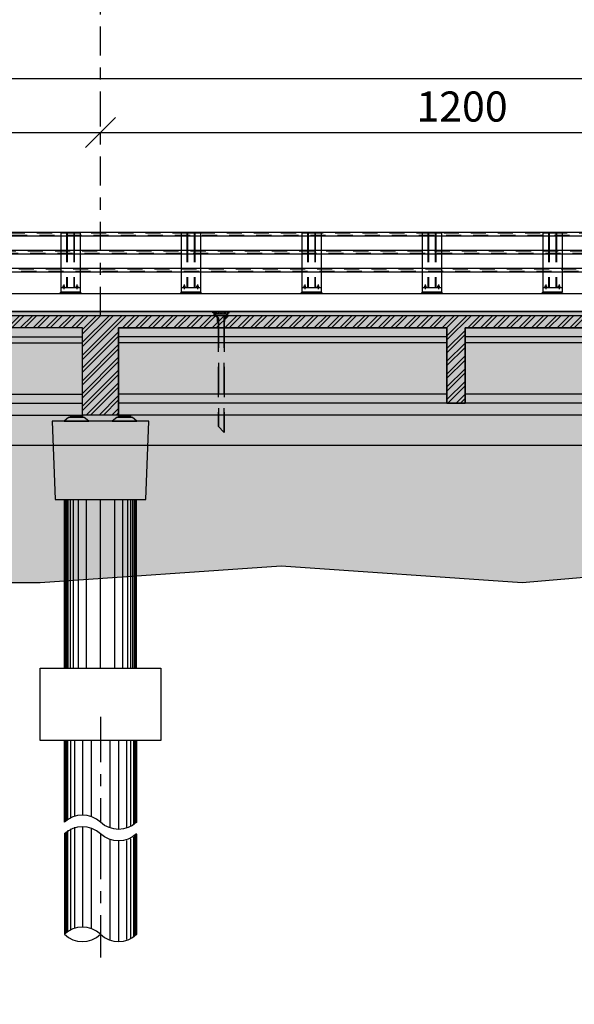
# Model space of a CAD drawing. Units: inches. Extents: x 138 to 1586, y -640 to 310.
# Drawn here: x 1353 to 1357, y 149 to 158 of the extents above; entities that cross this region are included whole.
import ezdxf

# ---------------------------------------------------------------- set-up
doc = ezdxf.new("R2010")
doc.units = ezdxf.units.IN
doc.header["$MEASUREMENT"] = 0
for name, pattern in [('ACAD_ISO10W100', [18, 12, -3, 0, -3]), ('CENTER2', [1.125, 0.75, -0.125, 0.125, -0.125]), ('CENTERX2', [101.6, 63.5, -12.7, 12.7, -12.7]), ('DASHDOT', [1, 0.5, -0.25, 0, -0.25]), ('DASHED2', [0.375, 0.25, -0.125]), ('HIDDEN', [0.375, 0.25, -0.125])]:
    doc.linetypes.add(name, pattern=pattern)
for name, color, linetype in [('1', 1, 'Continuous'), ('2', 2, 'Continuous'), ('3', 3, 'Continuous'), ('5', 5, 'Continuous'), ('7', 7, 'Continuous'), ('CENTER', 1, 'DASHDOT'), ('CONC', 4, 'Continuous'), ('DIM', 2, 'Continuous'), ('hatch', 1, 'Continuous'), ('J', 4, 'Continuous'), ('LEGEND', 6, 'Continuous'), ('SW', 2, 'Continuous'), ('TEXT', 3, 'Continuous'), ('typ', 4, 'Continuous'), ('WALK', 4, 'Continuous')]:
    doc.layers.add(name, color=color, linetype=linetype)
doc.styles.add('ROMANS', font='romans.shx')
doc.dimstyles.new('SC1-200', dxfattribs={"dimtxt": 0.25, "dimasz": 0.25, "dimexe": 0.1, "dimexo": 0.05, "dimgap": 0.09, "dimtad": 1, "dimdec": 0, "dimlfac": 200, "dimdsep": 46, "dimtxsty": 'ROMANS', "dimblk": 'OBLIQUE', "dimcen": 0.09, "dimclrd": 2, "dimclre": 2, "dimclrt": 2, "dimadec": 0, "dimazin": 0, "dimtfac": 1, "dimtdec": 0, "dimtix": 1, "dimtofl": 0, "dimtmove": 2, "dimatfit": 3, "dimldrblk": 'OBLIQUE', "dimfxl": 1, "dimtolj": 1, "dimtzin": 0, "dimarcsym": 0})

# ---------------------------------------------------------------- blocks, each defined once
blk = doc.blocks.new('_Oblique')
at = {"color": 0, "linetype": 'ByBlock', "lineweight": -2}
blk.add_line((-0.5, -0.5), (0.5, 0.5), dxfattribs=at)
blk = doc.blocks.new('*D28')
at = {"color": 2, "lineweight": -2, "transparency": 16777216}
for p, q in [((1340.9148, 156.7202), (1340.9148, 156.7702)), ((1353.4148, 156.7202), (1353.4148, 156.7702)), ((1340.9148, 156.6702), (1353.4148, 156.6702))]:
    blk.add_line(p, q, dxfattribs=at)
at = {"layer": 'Defpoints', "color": 0, "transparency": 16777216}
for p in [(1340.9148, 156.6702), (1353.4148, 156.6702), (1353.4148, 156.6702)]:
    blk.add_point(p, dxfattribs=at)
at = {"color": 2, "lineweight": -2, "transparency": 16777216, "xscale": 0.25, "yscale": 0.25, "zscale": 0.25, "rotation": 180}
blk.add_blockref('_Oblique', (1340.9148, 156.6702), dxfattribs=at)
at = {"color": 2, "lineweight": -2, "transparency": 16777216, "xscale": 0.25, "yscale": 0.25, "zscale": 0.25}
blk.add_blockref('_Oblique', (1353.4148, 156.6702), dxfattribs=at)
at = {"color": 2, "transparency": 16777216, "insert": (1347.1648, 156.8852), "char_height": 0.25, "attachment_point": 5, "style": 'ROMANS'}
blk.add_mtext('\\A1;2500', dxfattribs=at)
blk = doc.blocks.new('*D29')
at = {"color": 2, "lineweight": -2, "transparency": 16777216}
for p, q in [((1353.4148, 156.7202), (1353.4148, 156.7702)), ((1359.4148, 156.7202), (1359.4148, 156.7702)), ((1353.4148, 156.6702), (1359.4148, 156.6702))]:
    blk.add_line(p, q, dxfattribs=at)
at = {"layer": 'Defpoints', "color": 0, "transparency": 16777216}
for p in [(1353.4148, 156.6702), (1359.4148, 156.6702), (1359.4148, 156.6702)]:
    blk.add_point(p, dxfattribs=at)
at = {"color": 2, "lineweight": -2, "transparency": 16777216, "xscale": 0.25, "yscale": 0.25, "zscale": 0.25, "rotation": 180}
blk.add_blockref('_Oblique', (1353.4148, 156.6702), dxfattribs=at)
at = {"color": 2, "lineweight": -2, "transparency": 16777216, "xscale": 0.25, "yscale": 0.25, "zscale": 0.25}
blk.add_blockref('_Oblique', (1359.4148, 156.6702), dxfattribs=at)
at = {"color": 2, "transparency": 16777216, "insert": (1356.4148, 156.8852), "char_height": 0.25, "attachment_point": 5, "style": 'ROMANS'}
blk.add_mtext('\\A1;1200', dxfattribs=at)
blk = doc.blocks.new('*D33')
at = {"color": 2, "lineweight": -2, "transparency": 16777216}
for p, q in [((1284.9148, 156.9425), (1284.9148, 157.2164)), ((1359.4148, 157.1216), (1359.4148, 157.2164)), ((1359.4148, 157.1164), (1284.9148, 157.1164))]:
    blk.add_line(p, q, dxfattribs=at)
at = {"layer": 'Defpoints', "color": 0, "transparency": 16777216}
for p in [(1284.9148, 157.1164), (1359.4148, 157.0716), (1284.9148, 156.8925)]:
    blk.add_point(p, dxfattribs=at)
at = {"color": 2, "lineweight": -2, "transparency": 16777216, "xscale": 0.25, "yscale": 0.25, "zscale": 0.25, "rotation": 180}
blk.add_blockref('_Oblique', (1284.9148, 157.1164), dxfattribs=at)
at = {"color": 2, "lineweight": -2, "transparency": 16777216, "xscale": 0.25, "yscale": 0.25, "zscale": 0.25}
blk.add_blockref('_Oblique', (1359.4148, 157.1164), dxfattribs=at)
at = {"color": 2, "transparency": 16777216, "insert": (1322.1648, 157.4083), "char_height": 0.25, "attachment_point": 5, "style": 'ROMANS'}
blk.add_mtext('\\A1;14900', dxfattribs=at)
blk = doc.blocks.new('11.65')
at = {"layer": 'DIM', "color": 2}
for p, q in [((-3.1, 0.65), (-5.825, 0.65)), ((-3.1, 0.6), (-5.825, 0.6)), ((-0.225, 0.65), (-2.95, 0.65)), ((-0.225, 0.6), (-2.95, 0.6)), ((0, 0.65), (-0.075, 0.65)), ((0, 0.6), (-0.075, 0.6)), ((-3.1, 0.175), (-5.825, 0.175)), ((-0.225, 0.175), (-2.95, 0.175)), ((0, 0.175), (-0.075, 0.175)), ((0, 0.1), (-5.825, 0.1))]:
    blk.add_line(p, q, dxfattribs=at)
at = {"layer": 'DIM', "color": 3}
blk.add_lwpolyline([(-0.225, 0.725), (-0.225, 0.1), (-0.075, 0.1), (-0.075, 0.725), (0, 0.725), (0, 0), (-5.825, 0), (-5.825, 0.725), (-3.1, 0.725), (-3.1, 0.1), (-2.95, 0.1), (-2.95, 0.725), (-0.225, 0.725)], dxfattribs=at)
blk = doc.blocks.new('24.40')
at = {"layer": 'DIM', "color": 2}
for p, q in [((6.175, 0.65), (12.2, 0.65)), ((6.175, 0.6), (12.2, 0.6)), ((6.175, 0.175), (12.2, 0.175)), ((0, 0.1), (12.2, 0.1))]:
    blk.add_line(p, q, dxfattribs=at)
at = {"layer": 'TEXT'}
blk.add_lwpolyline([(6.025, 0.725), (0, 0.725), (0, 0), (12.2, 0), (12.2, 0.725), (6.175, 0.725), (6.175, 0.1), (6.025, 0.1), (6.025, 0.725)], dxfattribs=at)

msp = doc.modelspace()

# ---------------------------------------------------------------- hatches: boundary and pattern name
at = {"layer": '2'}
for points in [[(1353.26481, 154.3042), (1353.16481, 154.3042), (1353.16481, 154.3242), (1353.26481, 154.3242)], [(1353.66481, 154.3042), (1353.56481, 154.3042), (1353.56481, 154.3242), (1353.66481, 154.3242)]]:
    msp.add_hatch(color=256, dxfattribs=at).paths.add_polyline_path(points)
at = {"layer": 'DIM'}
h = msp.add_hatch(dxfattribs=at)
h.set_pattern_fill('GRAVEL', color=1, scale=1.25, style=0)
h.set_pattern_definition([(228.0128, (0.9, 1.25), (-9.99999779, -11.250001677), [0.16817, -16.64886]), (184.9697, (0.7875, 1.125), (15.0000013144, 1.2499891338), [0.288585, -28.5699062]), (132.5104, (0.5, 1.1), (12.499988398, -13.7500108423), [0.203485, -20.14504]), (267.2737, (0.0125, 0.7875), (1.2499950222, 25.0000003687), [0.2627975, -26.0169475]), (292.8337, (0, 0.525), (-6.2500123818, 14.9999955147), [0.2576937, -25.5117162]), (357.2737, (0.1, 0.2875), (-25.0000003687, 1.2499950222), [0.2627975, -26.0169475]), (37.6942, (0.3625, 0.275), (-16.250009182, -12.4999880065), [0.3475362, -34.4060613]), (72.2553, (0.6375, 0.4875), (8.7500134534, 27.499995289), [0.32811, -32.4829012]), (121.4296, (0.7375, 0.8), (-10.0000102927, 16.2499937956), [0.2636875, -26.1050913]), (175.2364, (0.6, 1.025), (13.750001183, -1.249989416), [0.30104, -14.7509538]), (222.3974, (0.3, 1.05), (-15.0000091888, -13.7499901025), [0.38931, -38.5417188]), (138.8141, (1.25, 0.775), (-8.750003684, 7.499996642), [0.1328763, -13.154805]), (171.4692, (1.15, 0.8625), (16.249997856, -2.5000098875), [0.2527963, -25.0268888]), (225, (0.9, 0.9), (-1e-16, -1.2500004), [0.1767762, -1.59099]), (203.1986, (0.8125, 1.05), (6.249999663, 2.500001657), [0.0951975, -9.4245187]), (291.8014, (0.725, 1.0125), (-1.24999989, 3.75000034), [0.1346287, -6.5968275]), (30.9638, (0.775, 0.8875), (3.749997528, 2.500003104), [0.2186613, -7.0700288]), (161.5651, (0.9625, 1), (2.50000054, -1.249998), [0.1581137, -3.7947337]), (16.3895, (0, 1.0125), (12.500002748, 3.7499908873), [0.2215, -21.9285562]), (70.3462, (0.2125, 1.075), (-4.999994059, -13.7500026695), [0.1858262, -18.39676]), (293.1986, (0.9625, 1.25), (-2.500001657, 6.249999663), [0.1903938, -9.3293225]), (343.6105, (1.0375, 1.075), (-12.500002748, 3.7499908873), [0.2215, -21.9285562]), (339.444, (0, 0.2375), (-6.250002306, 2.499994996), [0.2136, -10.466405]), (294.7751, (0.2, 0.1625), (-6.2499902366, 13.7500042773), [0.1789725, -17.7183038]), (66.8014, (0.975, 0), (2.500001657, 6.249999663), [0.1903938, -9.3293225]), (17.354, (1.05, 0.175), (-16.250002524, -4.999993128), [0.2095387, -20.74428]), (69.444, (0.3625, 0), (-2.499994996, -6.250002306), [0.1068, -10.573205]), (101.3099, (0.9, 0), (-1.24999704, 5.00000094), [0.0637375, -6.3100362]), (165.9638, (0.8875, 0.0625), (3.75000068, -1.24999757), [0.2576937, -4.8961875]), (186.009, (0.6375, 0.125), (12.4999996886, 1.249999147), [0.2388125, -23.6424037]), (303.6901, (0.775, 0.775), (-1.25000167, 2.49999945), [0.1802775, -4.3266612]), (353.1572, (0.875, 0.625), (21.2499992068, -2.5000099974), [0.3147425, -31.1594538]), (60.9454, (1.1875, 0.5875), (-5.000000034, -8.750000481), [0.128695, -12.7408425]), (90, (1.25, 0.7), (-1.25, 1.25), [0.075, -1.175]), (120.2564, (0.6125, 0.1625), (4.9999936085, -8.75000307), [0.173655, -17.1919]), (48.0128, (0.525, 0.3125), (9.99999779, 11.250001677), [0.33634, -16.48069]), (0, (0.75, 0.5625), (1.25, 1.25), [0.325, -0.925]), (325.3048, (1.075, 0.5625), (-12.4999928237, 8.750010762), [0.1976425, -19.5665925]), (254.0546, (1.2375, 0.45), (-1.249999862, -5.000000158), [0.1820025, -8.918135]), (207.646, (1.1875, 0.275), (-23.749994759, -12.5000096415), [0.2963312, -29.3368425]), (175.4261, (0.925, 0.1375), (-16.2500006979, 1.2499935015), [0.3134987, -31.0363425])])
h.paths.add_polyline_path([(1283.97217, 153.13105), (1289.91481, 152.8042), (1296.91481, 152.2892), (1299.5491, 151.41988), (1306.41481, 151.1992), (1306.91481, 149.4342), (1309.91481, 149.4342), (1313.41481, 149.5342), (1315.91481, 149.4842), (1328.41481, 149.5842), (1335.91481, 150.1842), (1336.41481, 150.6842), (1341.91481, 151.9342), (1345.91481, 152.6842), (1348.91481, 152.9342), (1352.91481, 152.9342), (1354.91481, 153.0742), (1356.91481, 152.9342), (1361.90061, 153.36479), (1361.90061, 155.1842), (1284.70755, 155.1842), (1284.70755, 155.0342), (1283.51255, 155.0342), (1283.3372, 154.85885)])
at = {"layer": 'TEXT'}
h = msp.add_hatch(dxfattribs=at)
h.set_pattern_fill('ANSI32', color=8, scale=0.2, style=0)
h.set_pattern_definition([(45, (566.60735, 0), (-0.0530330086, 0.0530330086), []), (45, (566.642705, 0), (-0.0530330086, 0.0530330086), [])])
h.paths.add_polyline_path([(1359.38981, 155.1492), (1359.38981, 155.0492), (1359.31481, 155.0492), (1359.31481, 154.4242), (1359.16481, 154.4242), (1359.16481, 155.0492), (1356.43981, 155.0492), (1356.43981, 154.4242), (1356.28981, 154.4242), (1356.28981, 155.0492), (1353.56481, 155.0492), (1353.56481, 154.3242), (1353.26481, 154.3242), (1353.26481, 155.0492), (1347.23981, 155.0492), (1347.23981, 154.4242), (1347.08981, 154.4242), (1347.08981, 155.0492), (1341.06481, 155.0492), (1341.06481, 154.3242), (1340.76481, 154.3242), (1340.76481, 155.0492), (1334.73981, 155.0492), (1334.73981, 154.4242), (1334.58981, 154.4242), (1334.58981, 155.0492), (1328.56481, 155.0492), (1328.56481, 154.3242), (1328.26481, 154.3242), (1328.26481, 155.0492), (1322.23981, 155.0492), (1322.23981, 154.4242), (1322.08981, 154.4242), (1322.08981, 155.0492), (1316.06481, 155.0492), (1316.06481, 154.3242), (1315.76481, 154.3242), (1315.76481, 155.0492), (1309.73981, 155.0492), (1309.73981, 154.4242), (1309.58981, 154.4242), (1309.58981, 155.0492), (1303.56481, 155.0492), (1303.56481, 154.3242), (1303.26481, 154.3242), (1303.26481, 155.0492), (1297.23981, 155.0492), (1297.23981, 154.4242), (1297.08981, 154.4242), (1297.08981, 155.0492), (1291.06481, 155.0492), (1291.06481, 154.3242), (1290.76481, 154.3242), (1290.76481, 155.0492), (1288.03981, 155.0492), (1288.03981, 154.4242), (1287.88981, 154.4242), (1287.88981, 155.0492), (1285.16481, 155.0492), (1285.16481, 154.4242), (1285.01481, 154.4242), (1285.01481, 155.0492), (1284.93981, 155.0492), (1284.93981, 155.1492)])

# ---------------------------------------------------------------- linework, layer by layer
at = {"color": 51}
msp.add_lwpolyline([(1281.90061, 153.24498), (1289.91481, 152.8042), (1296.91481, 152.2892), (1298.41481, 151.7942), (1299.41481, 151.4242), (1306.41481, 151.1992), (1306.91481, 149.4342), (1309.91481, 149.4342), (1313.41481, 149.5342), (1315.91481, 149.4842), (1328.41481, 149.5842), (1335.91481, 150.1842), (1336.41481, 150.6842), (1341.91481, 151.9342), (1345.91481, 152.6842), (1348.91481, 152.9342), (1352.91481, 152.9342), (1354.91481, 153.0742), (1356.91481, 152.9342), (1361.90061, 153.36479)], dxfattribs=at)
at = {"layer": '1', "color": 2, "linetype": 'Continuous'}
for p, q in [((1283.58255, 155.84277, 283.2651), (1361.24206, 155.84277, 548.2651)), ((1283.61255, 155.81277, 283.2651), (1361.21206, 155.81277, 548.2651)), ((1283.73255, 155.69277, 283.2651), (1361.09206, 155.69277, 548.2651)), ((1283.76255, 155.66277, 283.2651), (1361.06206, 155.66277, 548.2651)), ((1283.88255, 155.54277, 283.2651), (1360.94206, 155.54277, 548.2651)), ((1283.91255, 155.51277, 283.2651), (1360.91206, 155.51277, 548.2651)), ((1281.90061, 155.3342), (1361.90061, 155.3342))]:
    msp.add_line(p, q, dxfattribs=at)
at = {"layer": '1', "color": 1, "linetype": 'Continuous'}
msp.add_line((1281.90061, 155.1842), (1361.90061, 155.1842), dxfattribs=at)
at = {"layer": '1', "color": 3, "linetype": 'Continuous'}
msp.add_lwpolyline([(1281.90061, 153.24498), (1289.91481, 152.8042), (1296.91481, 152.2892), (1298.41481, 151.7942), (1299.41481, 151.4242), (1306.41481, 151.1992), (1306.91481, 149.4342), (1309.91481, 149.4342), (1313.41481, 149.5342), (1315.91481, 149.4842), (1328.41481, 149.5842), (1335.91481, 150.1842), (1336.41481, 150.6842), (1341.91481, 151.9342), (1345.91481, 152.6842), (1348.91481, 152.9342), (1352.91481, 152.9342), (1354.91481, 153.0742), (1356.91481, 152.9342), (1361.90061, 153.36479)], dxfattribs=at)
at = {"layer": '2', "linetype": 'HIDDEN'}
for p, q in [((1353.13231, 155.8442), (1353.13228, 155.3792)), ((1353.13731, 155.8442), (1353.13728, 155.3792)), ((1353.19231, 155.8442), (1353.19228, 155.3792)), ((1353.19731, 155.8442), (1353.19728, 155.3792)), ((1354.13231, 155.8442), (1354.13228, 155.3792)), ((1354.13731, 155.8442), (1354.13728, 155.3792)), ((1354.19231, 155.8442), (1354.19228, 155.3792)), ((1354.19731, 155.8442), (1354.19728, 155.3792)), ((1355.13231, 155.8442), (1355.13228, 155.3792)), ((1355.13731, 155.8442), (1355.13728, 155.3792)), ((1355.19231, 155.8442), (1355.19228, 155.3792)), ((1355.19731, 155.8442), (1355.19728, 155.3792)), ((1356.13231, 155.8442), (1356.13228, 155.3792)), ((1356.13731, 155.8442), (1356.13728, 155.3792)), ((1356.19231, 155.8442), (1356.19228, 155.3792)), ((1356.19731, 155.8442), (1356.19728, 155.3792)), ((1357.13231, 155.8442), (1357.13228, 155.3792)), ((1357.13731, 155.8442), (1357.13728, 155.3792)), ((1357.19231, 155.8442), (1357.19228, 155.3792)), ((1357.19731, 155.8442), (1357.19728, 155.3792))]:
    msp.add_line(p, q, dxfattribs=at)
at = {"layer": '2'}
for points in [[(1353.31731, 154.2742), (1353.27981, 154.3042), (1353.14981, 154.3042), (1353.11231, 154.2742), (1353.31731, 154.2742)], [(1353.23979, 154.3242), (1353.26481, 154.3242), (1353.26481, 154.3042), (1353.16481, 154.3042), (1353.16481, 154.3242), (1353.18979, 154.3242)], [(1353.71731, 154.2742), (1353.67981, 154.3042), (1353.54981, 154.3042), (1353.51231, 154.2742), (1353.71731, 154.2742)], [(1353.63979, 154.3242), (1353.66481, 154.3242), (1353.66481, 154.3042), (1353.56481, 154.3042), (1353.56481, 154.3242), (1353.58979, 154.3242)]]:
    msp.add_lwpolyline(points, dxfattribs=at)
at = {"layer": '3', "color": 1, "linetype": 'ACAD_ISO10W100', "ltscale": 0.02}
msp.add_line((1353.41481, 155.1492), (1353.41481, 159.98816), dxfattribs=at)
at = {"layer": '5', "color": 0, "linetype": 'HIDDEN', "ltscale": 0.5}
for p, q in [((1283.58755, 155.83777, 283.2651), (1361.23706, 155.83777, 548.2651)), ((1283.60755, 155.81777, 283.2651), (1361.21706, 155.81777, 548.2651)), ((1283.73755, 155.68777, 283.2651), (1361.08706, 155.68777, 548.2651)), ((1283.75755, 155.66777, 283.2651), (1361.06706, 155.66777, 548.2651)), ((1283.88755, 155.53777, 283.2651), (1360.93706, 155.53777, 548.2651)), ((1283.90755, 155.51777, 283.2651), (1360.91706, 155.51777, 548.2651))]:
    msp.add_line(p, q, dxfattribs=at)
at = {"layer": '7'}
for p, q in [((1353.08481, 155.84277), (1353.08481, 155.3442)), ((1353.08481, 155.84277), (1353.08481, 155.3442)), ((1353.24481, 155.84277), (1353.24481, 155.3442)), ((1353.24481, 155.84277), (1353.24481, 155.3442)), ((1354.08481, 155.84277), (1354.08481, 155.3442)), ((1354.08481, 155.84277), (1354.08481, 155.3442)), ((1354.24481, 155.84277), (1354.24481, 155.3442)), ((1354.24481, 155.84277), (1354.24481, 155.3442)), ((1355.08481, 155.84277), (1355.08481, 155.3442)), ((1355.08481, 155.84277), (1355.08481, 155.3442)), ((1355.24481, 155.84277), (1355.24481, 155.3442)), ((1355.24481, 155.84277), (1355.24481, 155.3442)), ((1356.08481, 155.84277), (1356.08481, 155.3442)), ((1356.08481, 155.84277), (1356.08481, 155.3442)), ((1356.24481, 155.84277), (1356.24481, 155.3442)), ((1356.24481, 155.84277), (1356.24481, 155.3442)), ((1357.08481, 155.84277), (1357.08481, 155.3442)), ((1357.08481, 155.84277), (1357.08481, 155.3442)), ((1357.24481, 155.84277), (1357.24481, 155.3442)), ((1357.24481, 155.84277), (1357.24481, 155.3442)), ((1353.10516, 155.39755), (1353.11439, 155.39655)), ((1353.10516, 155.39604), (1353.11439, 155.39504)), ((1353.10516, 155.39454), (1353.11439, 155.39353)), ((1353.10516, 155.39303), (1353.11439, 155.39202)), ((1353.10516, 155.39152), (1353.11439, 155.39052)), ((1353.10978, 155.40913), (1353.10978, 155.3692)), ((1353.21516, 155.39755), (1353.22439, 155.39655)), ((1353.21516, 155.39604), (1353.22439, 155.39504)), ((1353.21516, 155.39454), (1353.22439, 155.39353)), ((1353.21516, 155.39303), (1353.22439, 155.39202)), ((1353.21516, 155.39152), (1353.22439, 155.39052)), ((1353.21978, 155.40913), (1353.21978, 155.3692)), ((1354.10516, 155.39755), (1354.11439, 155.39655)), ((1354.10516, 155.39604), (1354.11439, 155.39504)), ((1354.10516, 155.39454), (1354.11439, 155.39353)), ((1354.10516, 155.39303), (1354.11439, 155.39202)), ((1354.10516, 155.39152), (1354.11439, 155.39052)), ((1354.10978, 155.40913), (1354.10978, 155.3692)), ((1354.21516, 155.39755), (1354.22439, 155.39655)), ((1354.21516, 155.39604), (1354.22439, 155.39504)), ((1354.21516, 155.39454), (1354.22439, 155.39353)), ((1354.21516, 155.39303), (1354.22439, 155.39202)), ((1354.21516, 155.39152), (1354.22439, 155.39052)), ((1354.21978, 155.40913), (1354.21978, 155.3692)), ((1355.10516, 155.39755), (1355.11439, 155.39655)), ((1355.10516, 155.39604), (1355.11439, 155.39504)), ((1355.10516, 155.39454), (1355.11439, 155.39353)), ((1355.10516, 155.39303), (1355.11439, 155.39202)), ((1355.10516, 155.39152), (1355.11439, 155.39052)), ((1355.10978, 155.40913), (1355.10978, 155.3692)), ((1355.21516, 155.39755), (1355.22439, 155.39655)), ((1355.21516, 155.39604), (1355.22439, 155.39504)), ((1355.21516, 155.39454), (1355.22439, 155.39353)), ((1355.21516, 155.39303), (1355.22439, 155.39202)), ((1355.21516, 155.39152), (1355.22439, 155.39052)), ((1355.21978, 155.40913), (1355.21978, 155.3692)), ((1356.10516, 155.39755), (1356.11439, 155.39655)), ((1356.10516, 155.39604), (1356.11439, 155.39504)), ((1356.10516, 155.39454), (1356.11439, 155.39353)), ((1356.10516, 155.39303), (1356.11439, 155.39202)), ((1356.10516, 155.39152), (1356.11439, 155.39052)), ((1356.10978, 155.40913), (1356.10978, 155.3692)), ((1356.21516, 155.39755), (1356.22439, 155.39655)), ((1356.21516, 155.39604), (1356.22439, 155.39504)), ((1356.21516, 155.39454), (1356.22439, 155.39353)), ((1356.21516, 155.39303), (1356.22439, 155.39202)), ((1356.21516, 155.39152), (1356.22439, 155.39052)), ((1356.21978, 155.40913), (1356.21978, 155.3692)), ((1357.10516, 155.39755), (1357.11439, 155.39655)), ((1357.10516, 155.39604), (1357.11439, 155.39504)), ((1357.10516, 155.39454), (1357.11439, 155.39353)), ((1357.10516, 155.39303), (1357.11439, 155.39202)), ((1357.10516, 155.39152), (1357.11439, 155.39052)), ((1357.10978, 155.40913), (1357.10978, 155.3692)), ((1357.21516, 155.39755), (1357.22439, 155.39655)), ((1357.21516, 155.39604), (1357.22439, 155.39504)), ((1357.21516, 155.39454), (1357.22439, 155.39353)), ((1357.21516, 155.39303), (1357.22439, 155.39202)), ((1357.21516, 155.39152), (1357.22439, 155.39052)), ((1357.21978, 155.40913), (1357.21978, 155.3692)), ((1353.08481, 155.3442), (1353.07481, 155.3341)), ((1353.25481, 155.3343), (1353.07481, 155.3341)), ((1353.24481, 155.3442), (1353.08481, 155.3442)), ((1353.24481, 155.3442), (1353.25481, 155.3343)), ((1354.08481, 155.3442), (1354.07481, 155.3341)), ((1354.25481, 155.3343), (1354.07481, 155.3341)), ((1354.24481, 155.3442), (1354.08481, 155.3442)), ((1354.24481, 155.3442), (1354.25481, 155.3343)), ((1355.08481, 155.3442), (1355.07481, 155.3341)), ((1355.25481, 155.3343), (1355.07481, 155.3341)), ((1355.24481, 155.3442), (1355.08481, 155.3442)), ((1355.24481, 155.3442), (1355.25481, 155.3343)), ((1356.08481, 155.3442), (1356.07481, 155.3341)), ((1356.25481, 155.3343), (1356.07481, 155.3341)), ((1356.24481, 155.3442), (1356.08481, 155.3442)), ((1356.24481, 155.3442), (1356.25481, 155.3343)), ((1357.08481, 155.3442), (1357.07481, 155.3341)), ((1357.25481, 155.3343), (1357.07481, 155.3341)), ((1357.24481, 155.3442), (1357.08481, 155.3442))]:
    msp.add_line(p, q, dxfattribs=at)
for points in [[(1353.08481, 155.83777), (1353.24481, 155.83777)], [(1354.08481, 155.83777), (1354.24481, 155.83777)], [(1355.08481, 155.83777), (1355.24481, 155.83777)], [(1356.08481, 155.83777), (1356.24481, 155.83777)], [(1357.08481, 155.83777), (1357.24481, 155.83777)], [(1353.24478, 155.3792), (1353.08478, 155.3792)], [(1353.10382, 155.3792), (1353.10382, 155.3892), (1353.11573, 155.3892), (1353.11573, 155.3792)], [(1353.10516, 155.3892), (1353.10516, 155.39755), (1353.11439, 155.39755), (1353.11439, 155.3892)], [(1353.21382, 155.3792), (1353.21382, 155.3892), (1353.22573, 155.3892), (1353.22573, 155.3792)], [(1353.21516, 155.3892), (1353.21516, 155.39755), (1353.22439, 155.39755), (1353.22439, 155.3892)], [(1354.24478, 155.3792), (1354.08478, 155.3792)], [(1354.10382, 155.3792), (1354.10382, 155.3892), (1354.11573, 155.3892), (1354.11573, 155.3792)], [(1354.10516, 155.3892), (1354.10516, 155.39755), (1354.11439, 155.39755), (1354.11439, 155.3892)], [(1354.21382, 155.3792), (1354.21382, 155.3892), (1354.22573, 155.3892), (1354.22573, 155.3792)], [(1354.21516, 155.3892), (1354.21516, 155.39755), (1354.22439, 155.39755), (1354.22439, 155.3892)], [(1355.24478, 155.3792), (1355.08478, 155.3792)], [(1355.10382, 155.3792), (1355.10382, 155.3892), (1355.11573, 155.3892), (1355.11573, 155.3792)], [(1355.10516, 155.3892), (1355.10516, 155.39755), (1355.11439, 155.39755), (1355.11439, 155.3892)], [(1355.21382, 155.3792), (1355.21382, 155.3892), (1355.22573, 155.3892), (1355.22573, 155.3792)], [(1355.21516, 155.3892), (1355.21516, 155.39755), (1355.22439, 155.39755), (1355.22439, 155.3892)], [(1356.24478, 155.3792), (1356.08478, 155.3792)], [(1356.10382, 155.3792), (1356.10382, 155.3892), (1356.11573, 155.3892), (1356.11573, 155.3792)], [(1356.10516, 155.3892), (1356.10516, 155.39755), (1356.11439, 155.39755), (1356.11439, 155.3892)], [(1356.21382, 155.3792), (1356.21382, 155.3892), (1356.22573, 155.3892), (1356.22573, 155.3792)], [(1356.21516, 155.3892), (1356.21516, 155.39755), (1356.22439, 155.39755), (1356.22439, 155.3892)], [(1357.24478, 155.3792), (1357.08478, 155.3792)], [(1357.10382, 155.3792), (1357.10382, 155.3892), (1357.11573, 155.3892), (1357.11573, 155.3792)], [(1357.10516, 155.3892), (1357.10516, 155.39755), (1357.11439, 155.39755), (1357.11439, 155.3892)], [(1357.21382, 155.3792), (1357.21382, 155.3892), (1357.22573, 155.3892), (1357.22573, 155.3792)], [(1357.21516, 155.3892), (1357.21516, 155.39755), (1357.22439, 155.39755), (1357.22439, 155.3892)]]:
    msp.add_lwpolyline(points, dxfattribs=at)
at = {"layer": 'CENTER', "linetype": 'CENTER2', "ltscale": 0.5}
for points in [[(1353.4148, 151.81988), (1353.4148, 150.94493)], [(1353.4148, 151.81987), (1353.4148, 150.94493)], [(1353.4148, 150.84912), (1353.4148, 150.67224)], [(1353.4148, 150.84912), (1353.4148, 150.67222)], [(1353.4148, 150.84912), (1353.4148, 149.82253)]]:
    msp.add_lwpolyline(points, dxfattribs=at)
at = {"layer": 'CONC', "color": 1}
for p, q in [((1353.12428, 153.6242), (1353.12427, 152.2242)), ((1353.13215, 153.6242), (1353.13214, 152.2242)), ((1353.14484, 153.6242), (1353.14483, 152.2242)), ((1353.16191, 153.6242), (1353.1619, 152.2242)), ((1353.18696, 153.6242), (1353.18695, 152.2242)), ((1353.23041, 153.6242), (1353.2304, 152.2242)), ((1353.29468, 153.6242), (1353.29468, 152.2242)), ((1353.53184, 153.6242), (1353.53183, 152.2242)), ((1353.59611, 153.6242), (1353.5961, 152.2242)), ((1353.63956, 153.6242), (1353.63955, 152.2242)), ((1353.66461, 153.6242), (1353.6646, 152.2242)), ((1353.68168, 153.6242), (1353.68168, 152.2242)), ((1353.69437, 153.6242), (1353.69436, 152.2242)), ((1353.70224, 153.6242), (1353.70223, 152.2242))]:
    msp.add_line(p, q, dxfattribs=at)
at = {"layer": 'CONC', "color": 4}
for points in [[(1353.7148, 151.6242), (1353.7148, 150.94493, -0.3957892), (1353.4148, 150.94493, 0.3957892), (1353.1148, 150.94493), (1353.1148, 151.6242)], [(1353.7148, 150.01503), (1353.7148, 150.84912, -0.3957892), (1353.4148, 150.84912, 0.3957892), (1353.1148, 150.84912), (1353.1148, 150.01503)]]:
    msp.add_lwpolyline(points, format="xyb", dxfattribs=at)
for centre, start, end in [((1353.2648, 149.85522), 46.813858, 133.186349), ((1353.2648, 150.17484), 226.813651, 313.186142), ((1353.5648, 150.17484), 226.813858, 313.186349)]:
    msp.add_arc(centre, 0.21918, start, end, dxfattribs=at)
at = {"layer": 'DIM'}
msp.add_line((1284.66481, 155.1842), (1359.66481, 155.1842), dxfattribs=at)
at = {"layer": 'DIM', "color": 5}
msp.add_line((1359.41479, 155.1492), (1284.91481, 155.1492), dxfattribs=at)
at = {"layer": 'DIM', "color": 252, "linetype": 'DASHED2', "ltscale": 0.5}
for points in [[(1354.34683, 155.18028), (1354.48279, 155.18027), (1354.48279, 155.1842), (1354.34683, 155.1842)], [(1354.37694, 155.18028), (1354.39005, 155.18028), (1354.39005, 155.16361), (1354.37694, 155.16361)], [(1354.40825, 155.18028), (1354.42136, 155.18028), (1354.42136, 155.16361), (1354.40825, 155.16361)], [(1354.45267, 155.18028), (1354.43956, 155.18028), (1354.43956, 155.16361), (1354.45267, 155.16361)]]:
    msp.add_lwpolyline(points, close=True, dxfattribs=at)
at = {"layer": 'DIM', "color": 4}
msp.add_lwpolyline([(1359.38981, 155.1492), (1359.38981, 155.0492), (1359.31481, 155.0492), (1359.31481, 154.4242), (1359.16481, 154.4242), (1359.16481, 155.0492), (1356.43981, 155.0492), (1356.43981, 154.4242), (1356.28981, 154.4242), (1356.28981, 155.0492), (1353.56481, 155.0492), (1353.56481, 154.3242), (1353.26481, 154.3242), (1353.26481, 155.0492), (1347.23981, 155.0492), (1347.23981, 154.4242), (1347.08981, 154.4242), (1347.08981, 155.0492), (1341.06481, 155.0492)], dxfattribs=at)
for points in [[(1353.03981, 153.6242), (1353.78981, 153.6242), (1353.81481, 154.2742), (1353.01481, 154.2742)], [(1353.9148, 152.2242), (1353.9148, 151.6242), (1352.9148, 151.6242), (1352.9148, 152.2242)]]:
    msp.add_lwpolyline(points, close=True, dxfattribs=at)
at = {"layer": 'hatch', "color": 1}
for p, q in [((1353.11732, 151.6242), (1353.11732, 150.94794)), ((1353.11971, 151.6242), (1353.11971, 150.95067)), ((1353.1242, 151.6242), (1353.1242, 150.95548)), ((1353.13138, 151.6242), (1353.13138, 150.96242)), ((1353.14216, 151.6242), (1353.14216, 150.97138)), ((1353.1646, 151.6242), (1353.16461, 150.98569)), ((1353.20022, 151.6242), (1353.20022, 150.99936)), ((1353.26577, 151.6242), (1353.26577, 151.00219)), ((1353.33853, 151.6242), (1353.33853, 150.99152)), ((1353.49108, 151.6242), (1353.49107, 150.89833)), ((1353.56383, 151.6242), (1353.56382, 150.88766)), ((1353.62938, 151.6242), (1353.62937, 150.90196)), ((1353.66499, 151.6242), (1353.66498, 150.91609)), ((1353.68744, 151.6242), (1353.68743, 150.92763)), ((1353.69821, 151.6242), (1353.69821, 150.93399)), ((1353.7054, 151.6242), (1353.70539, 150.93855)), ((1353.70989, 151.6242), (1353.70988, 150.94153)), ((1353.71228, 151.6242), (1353.71227, 150.94317)), ((1353.11732, 150.85213), (1353.11732, 150.01804)), ((1353.11971, 150.85486), (1353.11971, 150.02078)), ((1353.1242, 150.85967), (1353.1242, 150.0262)), ((1353.13138, 150.86661), (1353.13139, 150.03252)), ((1353.14216, 150.87557), (1353.14216, 150.04148)), ((1353.16461, 150.88988), (1353.16461, 150.0558)), ((1353.20022, 150.90355), (1353.20022, 150.06947)), ((1353.26577, 150.90638), (1353.26577, 150.07229)), ((1353.33853, 150.89571), (1353.33854, 150.06162)), ((1353.49107, 150.80252), (1353.49106, 149.96844)), ((1353.56382, 150.79185), (1353.56382, 149.95777)), ((1353.62937, 150.79468), (1353.62937, 149.97206)), ((1353.66498, 150.80835), (1353.66498, 149.98619)), ((1353.68743, 150.82266), (1353.68743, 149.99773)), ((1353.69821, 150.83162), (1353.6982, 150.00409)), ((1353.70539, 150.83856), (1353.70539, 150.00865)), ((1353.70988, 150.84336), (1353.70988, 150.01163)), ((1353.71227, 150.84609), (1353.71227, 150.01327))]:
    msp.add_line(p, q, dxfattribs=at)
at = {"layer": 'J', "color": 252}
for p, q in [((1354.46612, 155.16311), (1354.36349, 155.16311)), ((1354.36488, 155.17978), (1354.36488, 155.16311)), ((1354.46473, 155.17978), (1354.36488, 155.17978)), ((1354.43695, 155.1324), (1354.43973, 155.1324)), ((1354.46056, 155.1543), (1354.43973, 155.13347)), ((1354.44529, 155.13117), (1354.47167, 155.15756)), ((1354.46056, 155.16311), (1354.46056, 155.1543)), ((1354.46473, 155.17978), (1354.46473, 155.16311)), ((1354.46612, 155.17978), (1354.48279, 155.17978)), ((1354.46612, 155.17978), (1354.46612, 155.16311)), ((1354.47167, 155.15756), (1354.47167, 155.17422)), ((1354.47167, 155.17422), (1354.48279, 155.17422)), ((1354.48279, 155.17422), (1354.48279, 155.17977))]:
    msp.add_line(p, q, dxfattribs=at)
at = {"layer": 'J', "color": 252, "linetype": 'DASHED2'}
for p, q in [((1354.39266, 155.1324), (1354.38988, 155.1324)), ((1354.39266, 155.1324), (1354.3943, 154.23083)), ((1354.43695, 155.1324), (1354.43881, 154.17922)), ((1354.38988, 155.09928), (1354.39227, 154.23302)), ((1354.43973, 155.09928), (1354.44223, 154.17922)), ((1354.39227, 154.23302), (1354.44223, 154.17922))]:
    msp.add_line(p, q, dxfattribs=at)
msp.add_lwpolyline([(1354.36905, 155.16311), (1354.36905, 155.1543), (1354.38988, 155.13347), (1354.38988, 155.09783), (1354.38849, 155.09783, -0.414214), (1354.38433, 155.102), (1354.38433, 155.13117), (1354.35794, 155.15756), (1354.35794, 155.17422), (1354.34683, 155.17422), (1354.34683, 155.17978), (1354.36349, 155.17978), (1354.36349, 155.16311)], format="xyb", dxfattribs=at)
at = {"layer": 'J', "color": 252}
msp.add_lwpolyline([(1354.43973, 155.13347), (1354.43973, 155.09783), (1354.44112, 155.09783, 0.414214), (1354.44529, 155.102), (1354.44529, 155.13117)], format="xyb", dxfattribs=at)
at = {"layer": 'LEGEND', "linetype": 'Continuous'}
msp.add_lwpolyline([(1359.66481, 155.1842), (1331.53027, 155.1842), (1284.66481, 155.1842)], dxfattribs=at)
at = {"layer": 'SW', "color": 1, "linetype": 'CENTERX2', "ltscale": 0.6}
msp.add_line((1353.4148, 152.2242), (1353.41481, 153.6242), dxfattribs=at)
at = {"layer": 'TEXT', "color": 252, "linetype": 'ByBlock'}
for p, q in [((1354.34683, 155.18028), (1354.34683, 155.17978)), ((1354.48279, 155.18027), (1354.48279, 155.17977))]:
    msp.add_line(p, q, dxfattribs=at)
at = {"layer": 'TEXT', "color": 5}
msp.add_line((1285.46255, 154.0742), (1358.86705, 154.0742), dxfattribs=at)
at = {"layer": 'typ', "color": 252}
msp.add_line((1354.35628, 155.17978), (1354.35628, 155.17978), dxfattribs=at)
at = {"layer": 'WALK', "linetype": 'ByBlock'}
for p, q in [((1353.1148, 152.2242), (1353.11481, 153.6242)), ((1353.7148, 152.2242), (1353.71481, 153.6242))]:
    msp.add_line(p, q, dxfattribs=at)

# ---------------------------------------------------------------- block references
at = {"layer": 'TEXT'}
for name, p in [('24.40', (1341.06481, 154.3242)), ('11.65', (1359.38981, 154.3242))]:
    msp.add_blockref(name, p, dxfattribs=at)

# ---------------------------------------------------------------- dimensions: what is measured, and where the dimension line sits
dim = msp.add_linear_dim(base=(1284.91481, 157.11642), p1=(1359.41479, 157.07163), p2=(1284.91481, 156.89251), dimstyle='SC1-200')
dim.commit()
dim.dimension.update_dxf_attribs({"geometry": '*D33', "text_midpoint": (1322.16481, 157.40831), "dimtype": 160})
for base, p1, p2, picture, middle in [((1353.41481, 156.67021), (1340.91481, 156.67021), (1353.41481, 156.67021), '*D28', (1347.16481, 156.88521)), ((1359.41481, 156.67021), (1353.41481, 156.67021), (1359.41481, 156.67021), '*D29', (1356.41481, 156.88521))]:
    dim = msp.add_linear_dim(base=base, p1=p1, p2=p2, dimstyle='SC1-200')
    dim.commit()
    dim.dimension.update_dxf_attribs({"geometry": picture, "text_midpoint": middle})

doc.saveas('drawing.dxf')
